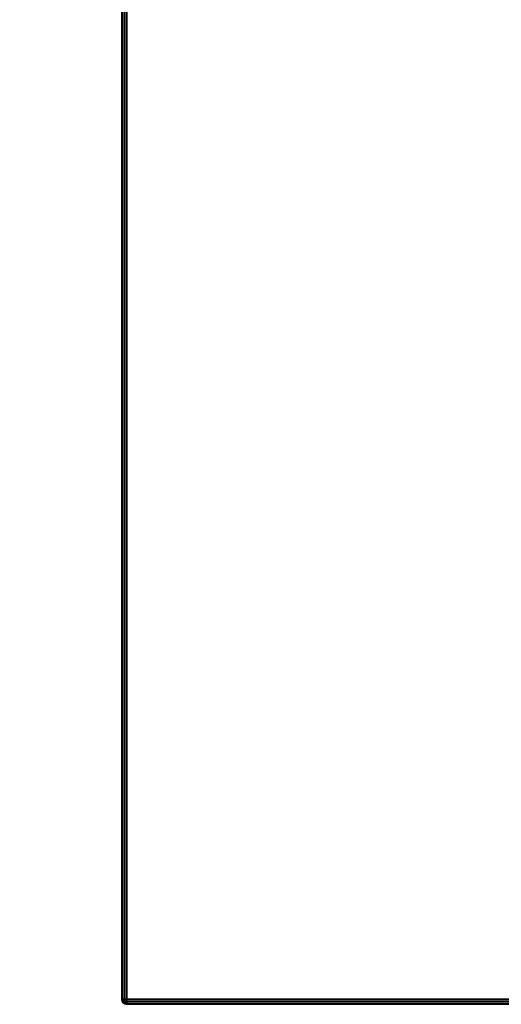
# Model space of a CAD drawing. Units: metres. Extents: x -0.003 to 0.918, y -0.919 to 0.002.
# Drawn here: x 0.458 to 0.649, y -0.918 to -0.527 of the extents above; entities that cross this region are included whole.
import ezdxf

# ---------------------------------------------------------------- set-up
doc = ezdxf.new("R2010")
doc.units = ezdxf.units.M
for name, color, linetype in [('72_CMAN_INSERT', 7, 'Continuous'), ('72_CMAN_LIBRERIE_D2_ANY', 251, 'Continuous'), ('72_CMAN_SYSTEM_D3_SYSTEM_SHELF', 7, 'Continuous')]:
    doc.layers.add(name, color=color, linetype=linetype)

# ---------------------------------------------------------------- blocks, each defined once
blk = doc.blocks.new('72CMAN_LIBRERIE_D3_SYSTEM_SHELF_MCCORNER')
at = {"invisible_edges": 8}
for points in [[(0.5, -0.518, 0.028), (0.5, -0.916, 0.028), (0.916, -0.916, 0.028), (0.916, -0.16005, 0.028)], [(0.916, -0.16005), (0.916, -0.916), (0.5, -0.916), (0.5, -0.518)]]:
    blk.add_3dface(points, dxfattribs=at)
for points in [[(0.498, -0.518, 0.026), (0.498, -0.518, 0.002), (0.498, -0.916, 0.002), (0.498, -0.916, 0.026)], [(0.5, -0.918, 0.026), (0.5, -0.918, 0.002), (0.916, -0.918, 0.002), (0.916, -0.918, 0.026)]]:
    blk.add_3dface(points)
mesh = blk.add_polymesh((2, 5))
for k, corner in enumerate([(0.5, -0.916, 0.028), (0.4992, -0.916, 0.0279), (0.4985, -0.916, 0.0275), (0.4981, -0.916, 0.0268), (0.498, -0.916, 0.026), (0.5, -0.518, 0.028), (0.4992, -0.518, 0.0279), (0.4985, -0.518, 0.0275), (0.4981, -0.518, 0.0268), (0.498, -0.518, 0.026)]):
    mesh.set_mesh_vertex(divmod(k, 5), corner)
mesh = blk.add_polymesh((2, 5))
for k, corner in enumerate([(0.498, -0.916, 0.002), (0.4981, -0.916, 0.0012), (0.4985, -0.916, 0.0005), (0.4992, -0.916, 0.0001), (0.5, -0.916), (0.498, -0.518, 0.002), (0.4981, -0.518, 0.0012), (0.4985, -0.518, 0.0005), (0.4992, -0.518, 0.0001), (0.5, -0.518)]):
    mesh.set_mesh_vertex(divmod(k, 5), corner)
mesh = blk.add_polymesh((2, 5))
for k, corner in enumerate([(0.498, -0.916, 0.026), (0.49815, -0.91677, 0.026), (0.49859, -0.91741, 0.026), (0.49923, -0.91785, 0.026), (0.5, -0.918, 0.026), (0.498, -0.916, 0.002), (0.49815, -0.91677, 0.002), (0.49859, -0.91741, 0.002), (0.49923, -0.91785, 0.002), (0.5, -0.918, 0.002)]):
    mesh.set_mesh_vertex(divmod(k, 5), corner)
mesh = blk.add_polymesh((5, 5))
for k, corner in enumerate([(0.5, -0.916, 0.028), (0.5, -0.9168, 0.0279), (0.5, -0.9175, 0.0275), (0.5, -0.9179, 0.0268), (0.5, -0.918, 0.026), (0.4992, -0.916, 0.0279), (0.49925, -0.91675, 0.02778), (0.49938, -0.91741, 0.02737), (0.49952, -0.91782, 0.02671), (0.49962, -0.91792, 0.026), (0.4985, -0.916, 0.0275), (0.49859, -0.91662, 0.02737), (0.4988, -0.9172, 0.027), (0.49904, -0.91762, 0.02648), (0.49923, -0.91785, 0.026), (0.4981, -0.916, 0.0268), (0.49818, -0.91648, 0.02671), (0.49838, -0.91696, 0.02648), (0.49863, -0.91737, 0.0262), (0.49891, -0.91763, 0.026), (0.498, -0.916, 0.026), (0.49808, -0.91638, 0.026), (0.49815, -0.91677, 0.026), (0.49837, -0.91709, 0.026), (0.49859, -0.91741, 0.026)]):
    mesh.set_mesh_vertex(divmod(k, 5), corner)
mesh = blk.add_polymesh((5, 5))
for k, corner in enumerate([(0.5, -0.918, 0.002), (0.5, -0.9179, 0.0012), (0.5, -0.9175, 0.0005), (0.5, -0.9168, 0.0001), (0.5, -0.916), (0.49962, -0.91792, 0.002), (0.49952, -0.91782, 0.00129), (0.49938, -0.91741, 0.00063), (0.49925, -0.91675, 0.00022), (0.4992, -0.916, 0.0001), (0.49923, -0.91785, 0.002), (0.49904, -0.91762, 0.00152), (0.4988, -0.9172, 0.001), (0.49859, -0.91662, 0.00063), (0.4985, -0.916, 0.0005), (0.49891, -0.91763, 0.002), (0.49863, -0.91737, 0.0018), (0.49838, -0.91696, 0.00152), (0.49818, -0.91648, 0.00129), (0.4981, -0.916, 0.0012), (0.49859, -0.91741, 0.002), (0.49837, -0.91709, 0.002), (0.49815, -0.91677, 0.002), (0.49808, -0.91638, 0.002), (0.498, -0.916, 0.002)]):
    mesh.set_mesh_vertex(divmod(k, 5), corner)
mesh = blk.add_polymesh((2, 5))
for k, corner in enumerate([(0.916, -0.916, 0.028), (0.916, -0.9168, 0.0279), (0.916, -0.9175, 0.0275), (0.916, -0.9179, 0.0268), (0.916, -0.918, 0.026), (0.5, -0.916, 0.028), (0.5, -0.9168, 0.0279), (0.5, -0.9175, 0.0275), (0.5, -0.9179, 0.0268), (0.5, -0.918, 0.026)]):
    mesh.set_mesh_vertex(divmod(k, 5), corner)
mesh = blk.add_polymesh((2, 5))
for k, corner in enumerate([(0.916, -0.918, 0.002), (0.916, -0.9179, 0.0012), (0.916, -0.9175, 0.0005), (0.916, -0.9168, 0.0001), (0.916, -0.916), (0.5, -0.918, 0.002), (0.5, -0.9179, 0.0012), (0.5, -0.9175, 0.0005), (0.5, -0.9168, 0.0001), (0.5, -0.916)]):
    mesh.set_mesh_vertex(divmod(k, 5), corner)
blk = doc.blocks.new('72_CMAN_LIBRERIE_D2_SYSTEMSHELF')
at = {"layer": '72_CMAN_LIBRERIE_D2_ANY'}
blk.add_lwpolyline([(0, 0), (0.75595, 0), (0.916, -0.16005), (0.916, -0.916), (0.5, -0.916), (0.5, -0.41754), (0, -0.4175), (0, 0)], dxfattribs=at)
blk = doc.blocks.new('72cman_system2B94AD079FDEF47D49E60E53DBA7B06B0')
blk.add_blockref('72_CMAN_LIBRERIE_D2_SYSTEMSHELF', (0, 0))
blk = doc.blocks.new('EDWG52CD2900A0E043E9AD132F3D3E309CDA')
at = {"color": 7}
blk.add_blockref('72cman_system2B94AD079FDEF47D49E60E53DBA7B06B0', (0, 0), dxfattribs=at)
at = {"layer": '72_CMAN_SYSTEM_D3_SYSTEM_SHELF', "color": 0}
blk.add_blockref('72CMAN_LIBRERIE_D3_SYSTEM_SHELF_MCCORNER', (0, 0, 0.053), dxfattribs=at)
blk = doc.blocks.new('EDWGA8E3C57AE7DD4C7CB0147495D862E85C')
at = {"layer": '72_CMAN_INSERT'}
blk.add_blockref('EDWG52CD2900A0E043E9AD132F3D3E309CDA', (0, 0), dxfattribs=at)

msp = doc.modelspace()

# ---------------------------------------------------------------- block references
msp.add_blockref('EDWGA8E3C57AE7DD4C7CB0147495D862E85C', (0, 0))

doc.saveas('drawing.dxf')
